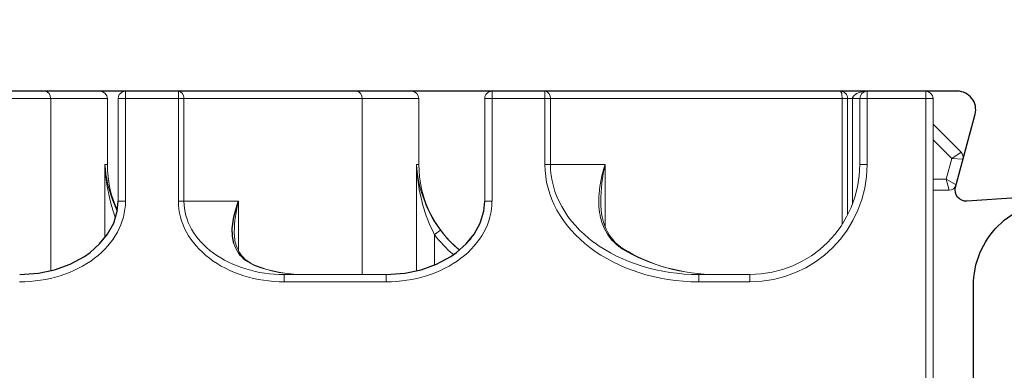
# Model space of a CAD drawing. Units: millimetres. Extents: x 72186 to 96346, y -46733 to -29533.
# Drawn here: x 77289 to 77316, y -33670 to -33660 of the extents above; entities that cross this region are included whole.
import ezdxf

# ---------------------------------------------------------------- set-up
doc = ezdxf.new("R2010")
doc.units = ezdxf.units.MM
for name, color, linetype in [('BRIDGE_PACKER', 7, 'Continuous'), ('ościeżnica', 30, 'Continuous'), ('P', 7, 'Continuous'), ('VEKA_PVC_AUSSEN', 7, 'Continuous')]:
    doc.layers.add(name, color=color, linetype=linetype)
doc.styles.get("Standard").update_dxf_attribs({"font": 'arial.ttf'})
doc.dimstyles.new('główny', dxfattribs={"dimtxt": 10, "dimasz": 3, "dimexe": 1, "dimexo": 5, "dimgap": 2, "dimtad": 1, "dimdec": 1, "dimrnd": 0.05, "dimdsep": 46, "dimtxsty": 'Standard', "dimcen": 1.5, "dimclrd": 5, "dimclre": 5, "dimclrt": 1, "dimadec": 1, "dimazin": 2, "dimtfac": 1, "dimtdec": 1, "dimtofl": 0, "dimtmove": 0, "dimatfit": 3, "dimfxl": 1, "dimtolj": 1, "dimtzin": 0, "dimarcsym": 0})

# ---------------------------------------------------------------- blocks, each defined once
blk = doc.blocks.new('JOIN_INSERT_7_259808361026962')
at = {"layer": 'BRIDGE_PACKER', "lineweight": 0, "ltscale": 0.23}
for p, q in [((-31.8, 14.401), (-31.8, 5.201)), ((-31.6, 5.201), (-31.6, 14.401))]:
    blk.add_line(p, q, dxfattribs=at)
at = {"layer": 'BRIDGE_PACKER', "lineweight": 0, "ltscale": 0.069539}
for p, q in [((-46.524, 10.201), (-49.305, 10.201)), ((-46.524, 10.001), (-49.305, 10.001))]:
    blk.add_line(p, q, dxfattribs=at)
at = {"layer": 'BRIDGE_PACKER', "lineweight": 0, "ltscale": 0.005}
for p, q in [((-49.305, 10.001), (-49.305, 10.201)), ((-46.524, 10.001), (-46.524, 10.201)), ((-37.993, 10.001), (-37.993, 10.201)), ((-36.6, 10.001), (-36.6, 10.201)), ((-53.836, 8.001), (-53.636, 8.001)), ((-43.836, 8.001), (-43.636, 8.001)), ((-33.6, 7.001), (-33.4, 7.001)), ((-53.836, 5.201), (-53.636, 5.201)), ((-43.836, 5.201), (-43.636, 5.201)), ((-33.6, 5.201), (-33.4, 5.201)), ((-33.4, 5.001), (-33.4, 5.201)), ((-31.8, 5.001), (-31.8, 5.201))]:
    blk.add_line(p, q, dxfattribs=at)
at = {"layer": 'BRIDGE_PACKER', "lineweight": 0, "ltscale": 0.12}
blk.add_line((-47.178, 10.001), (-47.178, 5.201), dxfattribs=at)
at = {"layer": 'BRIDGE_PACKER', "lineweight": 0, "ltscale": 0.034817}
for p, q in [((-36.6, 10.201), (-37.993, 10.201)), ((-36.6, 10.001), (-37.993, 10.001))]:
    blk.add_line(p, q, dxfattribs=at)
at = {"layer": 'BRIDGE_PACKER', "lineweight": 0, "ltscale": 0.117441}
blk.add_line((-55.678, 9.898), (-55.678, 5.201), dxfattribs=at)
at = {"layer": 'BRIDGE_PACKER', "lineweight": 0, "ltscale": 0.000243233}
blk.add_line((-50.093, 9.751), (-50.096, 9.76), dxfattribs=at)
at = {"layer": 'BRIDGE_PACKER', "lineweight": 0, "ltscale": 0.072559}
blk.add_line((-45.698, 9.903), (-45.698, 7.001), dxfattribs=at)
at = {"layer": 'BRIDGE_PACKER', "lineweight": 0, "ltscale": 0.0207}
blk.add_line((-45.203, 8.912), (-45.203, 9.74), dxfattribs=at)
at = {"layer": 'BRIDGE_PACKER', "lineweight": 0, "ltscale": 0.034007}
blk.add_line((-50.55, 8.001), (-50.55, 9.361), dxfattribs=at)
at = {"layer": 'BRIDGE_PACKER', "lineweight": 0, "ltscale": 0.000449138}
blk.add_line((-40.062, 9.292), (-40.071, 9.307), dxfattribs=at)
at = {"layer": 'BRIDGE_PACKER', "lineweight": 0, "ltscale": 0.049975}
blk.add_line((-54.198, 9), (-54.198, 7.001), dxfattribs=at)
at = {"layer": 'BRIDGE_PACKER', "lineweight": 0, "ltscale": 0.004997}
blk.add_line((-45.203, 8.912), (-45.043, 8.793), dxfattribs=at)
at = {"layer": 'BRIDGE_PACKER', "lineweight": 0, "ltscale": 0.042403}
blk.add_line((-40.55, 7.001), (-40.55, 8.697), dxfattribs=at)
at = {"layer": 'BRIDGE_PACKER', "lineweight": 0, "ltscale": 0.085883}
blk.add_line((-34.085, 8.636), (-34.085, 5.201), dxfattribs=at)
at = {"layer": 'BRIDGE_PACKER', "lineweight": 0, "ltscale": 0.079319}
blk.add_line((-33.933, 5.201), (-33.933, 8.373), dxfattribs=at)
at = {"layer": 'BRIDGE_PACKER', "lineweight": 0, "ltscale": 0.071925}
blk.add_line((-33.8, 8.078), (-33.8, 5.201), dxfattribs=at)
at = {"layer": 'BRIDGE_PACKER', "lineweight": 0, "ltscale": 0.07}
for p, q in [((-53.836, 8.001), (-53.836, 5.201)), ((-53.636, 8.001), (-53.636, 5.201)), ((-52.192, 5.201), (-52.192, 8.001)), ((-52.04, 5.201), (-52.04, 8.001)), ((-43.836, 8.001), (-43.836, 5.201)), ((-43.636, 8.001), (-43.636, 5.201))]:
    blk.add_line(p, q, dxfattribs=at)
at = {"layer": 'BRIDGE_PACKER', "lineweight": 0, "ltscale": 0.00381}
for p, q in [((-52.04, 8.001), (-52.192, 8.001)), ((-42.04, 7.001), (-42.192, 7.001)), ((-52.04, 5.201), (-52.192, 5.201)), ((-42.04, 5.201), (-42.192, 5.201))]:
    blk.add_line(p, q, dxfattribs=at)
at = {"layer": 'BRIDGE_PACKER', "lineweight": 0, "ltscale": 0.037259}
for p, q in [((-52.04, 8.001), (-50.55, 8.001)), ((-42.04, 7.001), (-40.55, 7.001))]:
    blk.add_line(p, q, dxfattribs=at)
at = {"layer": 'BRIDGE_PACKER', "lineweight": 0, "ltscale": 0.014239}
blk.add_line((-31.6, 7.701), (-31.164, 7.701), dxfattribs=at)
at = {"layer": 'BRIDGE_PACKER', "lineweight": 0, "ltscale": 0.007742}
blk.add_line((-31.241, 7.401), (-31.164, 7.701), dxfattribs=at)
at = {"layer": 'BRIDGE_PACKER', "lineweight": 0, "ltscale": 0.007741}
blk.add_line((-31.241, 7.401), (-30.971, 7.552), dxfattribs=at)
at = {"layer": 'BRIDGE_PACKER', "lineweight": 0, "ltscale": 0.017995}
blk.add_line((-30.971, 7.552), (-30.785, 6.857), dxfattribs=at)
at = {"layer": 'BRIDGE_PACKER', "lineweight": 0, "ltscale": 0.012321}
blk.add_line((-31.6, 7.401), (-31.241, 7.401), dxfattribs=at)
at = {"layer": 'BRIDGE_PACKER', "lineweight": 0, "ltscale": 0.014634}
blk.add_line((-31.241, 7.401), (-31.089, 6.835), dxfattribs=at)
at = {"layer": 'BRIDGE_PACKER', "lineweight": 0, "ltscale": 0.001667}
for p, q in [((-54.198, 7.001), (-54.131, 7.001)), ((-45.698, 7.001), (-45.631, 7.001))]:
    blk.add_line(p, q, dxfattribs=at)
at = {"layer": 'BRIDGE_PACKER', "lineweight": 0, "ltscale": 0.045}
for p, q in [((-54.131, 5.201), (-54.131, 7.001)), ((-54.131, 5.201), (-54.131, 7.001)), ((-54.131, 5.201), (-54.131, 7.001)), ((-54.131, 5.201), (-54.131, 7.001)), ((-54.131, 5.201), (-54.131, 7.001)), ((-45.631, 5.201), (-45.631, 7.001)), ((-45.631, 5.201), (-45.631, 7.001)), ((-45.631, 5.201), (-45.631, 7.001)), ((-45.631, 5.201), (-45.631, 7.001)), ((-45.631, 5.201), (-45.631, 7.001)), ((-42.192, 5.201), (-42.192, 7.001)), ((-42.04, 5.201), (-42.04, 7.001)), ((-33.6, 7.001), (-33.6, 5.201)), ((-33.4, 7.001), (-33.4, 5.201))]:
    blk.add_line(p, q, dxfattribs=at)
at = {"layer": 'BRIDGE_PACKER', "lineweight": 0, "ltscale": 0.029852}
blk.add_line((-31.6, 6.324), (-31.089, 6.835), dxfattribs=at)
at = {"layer": 'BRIDGE_PACKER', "lineweight": 0, "ltscale": 0.007638}
for q in [(-30.785, 6.857), (-30.836, 6.664)]:
    blk.add_line((-31.089, 6.835), q, dxfattribs=at)
at = {"layer": 'BRIDGE_PACKER', "lineweight": 0, "ltscale": 0.038022}
blk.add_line((-31.6, 5.9), (-30.836, 6.664), dxfattribs=at)
at = {"layer": 'BRIDGE_PACKER', "lineweight": 0, "ltscale": 0.121546}
for p, q in [((-55.678, 5.201), (-60.54, 5.201)), ((-47.178, 5.201), (-52.04, 5.201)), ((-60.692, 5.001), (-55.831, 5.001)), ((-52.192, 5.001), (-47.331, 5.001))]:
    blk.add_line(p, q, dxfattribs=at)
at = {"layer": 'BRIDGE_PACKER', "lineweight": 0, "ltscale": 0.038685}
for p, q in [((-55.678, 5.201), (-54.131, 5.201)), ((-47.178, 5.201), (-45.631, 5.201))]:
    blk.add_line(p, q, dxfattribs=at)
at = {"layer": 'BRIDGE_PACKER', "lineweight": 0, "ltscale": 0.003536}
for p, q in [((-53.636, 5.059), (-53.636, 5.201)), ((-52.192, 5.059), (-52.192, 5.201)), ((-43.636, 5.059), (-43.636, 5.201)), ((-42.192, 5.059), (-42.192, 5.201)), ((-33.659, 5.201), (-33.8, 5.201)), ((-31.8, 5.201), (-31.659, 5.201))]:
    blk.add_line(p, q, dxfattribs=at)
at = {"layer": 'BRIDGE_PACKER', "lineweight": 0, "ltscale": 0.036092}
for p, q in [((-52.192, 5.201), (-53.636, 5.201)), ((-42.192, 5.201), (-43.636, 5.201)), ((-53.636, 5.001), (-52.192, 5.001)), ((-43.636, 5.001), (-42.192, 5.001))]:
    blk.add_line(p, q, dxfattribs=at)
at = {"layer": 'BRIDGE_PACKER', "lineweight": 0, "ltscale": 0.19888}
blk.add_line((-34.085, 5.201), (-42.04, 5.201), dxfattribs=at)
at = {"layer": 'BRIDGE_PACKER', "lineweight": 0, "ltscale": 0.001711}
blk.add_line((-34.085, 5.201), (-34.016, 5.201), dxfattribs=at)
at = {"layer": 'BRIDGE_PACKER', "lineweight": 0, "ltscale": 0.002099}
blk.add_line((-34.016, 5.201), (-33.933, 5.201), dxfattribs=at)
at = {"layer": 'BRIDGE_PACKER', "lineweight": 0, "ltscale": 0.003313}
blk.add_line((-33.8, 5.201), (-33.933, 5.201), dxfattribs=at)
at = {"layer": 'BRIDGE_PACKER', "lineweight": 0, "ltscale": 0.001464}
for p, q in [((-33.6, 5.201), (-33.659, 5.201)), ((-31.659, 5.201), (-31.6, 5.201)), ((-53.636, 5.001), (-53.636, 5.059)), ((-52.192, 5.001), (-52.192, 5.059)), ((-43.636, 5.001), (-43.636, 5.059)), ((-42.192, 5.001), (-42.192, 5.059))]:
    blk.add_line(p, q, dxfattribs=at)
at = {"layer": 'BRIDGE_PACKER', "lineweight": 0, "ltscale": 0.04}
for p, q in [((-33.4, 5.201), (-31.8, 5.201)), ((-33.4, 5.001), (-31.8, 5.001))]:
    blk.add_line(p, q, dxfattribs=at)
at = {"layer": 'BRIDGE_PACKER', "lineweight": 0, "ltscale": 0.000414386}
blk.add_line((-31.601, 5.184), (-31.6, 5.201), dxfattribs=at)
at = {"layer": 'BRIDGE_PACKER', "lineweight": 0, "ltscale": 0.000202989}
blk.add_line((-31.6, 5.192), (-31.6, 5.201), dxfattribs=at)
at = {"layer": 'BRIDGE_PACKER', "lineweight": 0, "ltscale": 0.037495}
for p, q in [((-54.331, 5.001), (-55.831, 5.001)), ((-45.831, 5.001), (-47.331, 5.001))]:
    blk.add_line(p, q, dxfattribs=at)
at = {"layer": 'BRIDGE_PACKER', "lineweight": 0, "ltscale": 0.201875}
blk.add_line((-42.192, 5.001), (-34.117, 5.001), dxfattribs=at)
at = {"layer": 'BRIDGE_PACKER', "lineweight": 0, "ltscale": 0.017937}
blk.add_line((-34.117, 5.001), (-33.4, 5.001), dxfattribs=at)
at = {"layer": 'BRIDGE_PACKER', "lineweight": -3}
for points in [[(-56.523, 10.001), (-56.011, 9.964), (-55.571, 9.87), (-55.15, 9.718), (-54.759, 9.507), (-54.603, 9.397)], [(-46.523, 10.001), (-46.011, 9.964), (-45.571, 9.87), (-45.15, 9.718), (-44.759, 9.507), (-44.603, 9.397)], [(-54.603, 9.397), (-54.342, 9.165), (-54.123, 8.897), (-53.959, 8.595), (-53.861, 8.27), (-53.836, 8.001)], [(-50.68, 9.158), (-50.721, 8.955), (-50.727, 8.747), (-50.684, 8.429), (-50.591, 8.108), (-50.55, 8.001)], [(-44.603, 9.397), (-44.342, 9.165), (-44.123, 8.897), (-43.959, 8.595), (-43.861, 8.27), (-43.836, 8.001)], [(-33.8, 5.201), (-33.777, 5.134), (-33.692, 5.064), (-33.683, 5.059)], [(-34.094, 5.059), (-34.106, 5.013), (-34.111, 5.005), (-34.113, 5.003), (-34.115, 5.001), (-34.117, 5.001)]]:
    blk.add_lwpolyline(points, dxfattribs=at)
at = {"layer": 'BRIDGE_PACKER', "lineweight": 0}
for centre, radius, start, end in [((-48.811, 6.442), 3.558, 89.7377, 111.1699), ((-48.811, 6.573), 3.427, 89.7334, 111.963), ((-36.6, 7.001), 3.2, 360, 90), ((-36.6, 7.001), 3, 0, 90), ((-49.817, 8.898), 0.901, 145.0119, 163.2136), ((-49.805, 8.951), 0.85, 144.8597, 162.1448), ((-42.637, 6.998), 3.202, 129.8032, 143.2841), ((-49.48, 8.857), 1.189, 162.6424, 180.8145), ((-42.631, 7.001), 3, 129.0297, 180.0027), ((-42.631, 7.001), 3, 129.0297, 180.0027), ((-42.631, 7.001), 3, 129.0297, 180.0062), ((-42.631, 7.001), 3, 129.0297, 180.0027), ((-42.631, 7.001), 3, 129.0297, 180.0027), ((-42.637, 6.998), 3.002, 128.9264, 143.2792), ((-45.812, 7.742), 2.046, 37.6136, 43.4656), ((-39.38, 8.183), 1.319, 121.6171, 134.6461), ((-39.41, 8.263), 1.218, 122.3607, 135.1204), ((-41.628, 7.033), 4.04, 152.2644, 164.9975), ((-39.332, 8.155), 1.373, 135.2424, 167.0424), ((-39.328, 8.205), 1.317, 135.8307, 166.5703), ((-47.297, 8.895), 3.373, 180.9236, 195.3734), ((-42.417, 6.841), 3.272, 143.3695, 159.0395), ((-49.842, 6.937), 4.341, 159.4986, 164.754), ((-38.703, 8.038), 1.965, 166.0742, 180.5332), ((-49.238, 6.783), 4.964, 164.871, 177.4878), ((-51.131, 7.001), 3, 155.359, 180.0025), ((-51.131, 7.001), 3, 155.3589, 180.0025), ((-51.131, 7.001), 3, 155.3587, 180.006), ((-51.131, 7.001), 3, 155.3585, 180.0025), ((-51.131, 7.001), 3, 155.3583, 180.0025), ((-50.834, 6.802), 3.364, 154.1329, 158.9345), ((-40.738, 6.783), 4.964, 164.871, 177.4878), ((-50.706, 6.756), 3.5, 158.9759, 175.9879), ((-42.206, 6.756), 3.5, 158.9759, 175.9879), ((-35.805, 8.076), 4.864, 180.6691, 192.7768), ((-31.164, 7.5), 0.2, 15.02, 89.98), ((-30.978, 6.805), 0.2, 315, 15), ((-54.331, 5.201), 0.2, 270, 0), ((-54.331, 5.201), 0.2, 270, 0), ((-53.636, 5.201), 0.2, 180, 245.1823), ((-45.831, 5.201), 0.2, 270, 0), ((-45.831, 5.201), 0.2, 270, 0), ((-43.636, 5.201), 0.2, 180, 245.1823), ((-35.024, 5.191), 0.939, 351.9265, 0.586), ((-34.141, 5.199), 0.209, 317.8226, 0.3899), ((-33.4, 5.201), 0.2, 180, 270), ((-31.8, 5.201), 0.2, 270, 0), ((-53.636, 5.201), 0.2, 245.1875, 269.9954), ((-43.636, 5.201), 0.2, 245.1875, 269.9954), ((-34.119, 5.179), 0.178, 270.4977, 317.9012), ((-33.415, 5.655), 0.654, 245.7541, 271.2841)]:
    blk.add_arc(centre, radius, start, end, dxfattribs=at)
for centre, major_axis, ratio, start_param, end_param in [((-56.524, 8.001), (2.887, 0), 0.761935, 0.785411, 1.570815), ((-49.305, 8.001), (2.887, 0), 0.761901, 1.570681, 2.356133), ((-49.305, 8.001), (2.735, 0), 0.731263, 1.570789, 2.356191), ((-46.524, 8.001), (2.887, 0), 0.761935, 0.785411, 1.570815), ((-37.993, 7.001), (4.2, 0), 0.761928, 1.570798, 3.141582), ((-37.993, 7.001), (4.047, 0), 0.741209, 1.570789, 2.356191), ((-37.483, 7.001), (4.047, 0), 0.7412, 1.574046, 2.264743), ((-37.488, 6.984), (4.002, 0.01), 0.753678, 1.57095, 2.267487), ((-44.83, 5.338), (5.722, -4.08), 0.349724, 2.918923, 3.143463), ((-38.945, 1.025), (11.549, -8.424), 0.235561, 2.998369, 3.144633), ((-56.524, 8.001), (2.887, 0), 0.761935, 6.283179, 7.068571), ((-49.305, 8.001), (2.887, 0), 0.761926, 2.356229, 3.141609), ((-49.305, 8.001), (2.735, 0), 0.731259, 2.356211, 3.141599), ((-46.524, 8.001), (2.887, 0), 0.761935, 6.283179, 7.068571), ((-37.993, 7.001), (4.048, 0), 0.741205, 2.35621, 3.141599), ((-35.073, 4.735), (5.332, -4.279), 0.438359, 3.342075, 3.729322), ((-55.831, 5.201), (0, 0.2), 0.761939, 3.141593, 4.712389), ((-52.192, 5.201), (0, -0.2), 0.761939, 0, 1.570796), ((-47.331, 5.201), (0, -0.2), 0.761939, 0, 1.570796), ((-42.192, 5.201), (0, -0.2), 0.761939, 0, 1.570796)]:
    blk.add_ellipse(centre, major_axis=major_axis, ratio=ratio, start_param=start_param, end_param=end_param, dxfattribs=at)
blk = doc.blocks.new('JOIN_INSERT_12_259808357226500')
at = {"layer": 'VEKA_PVC_AUSSEN', "color": 5, "lineweight": -3}
blk.add_lwpolyline([(-26.088, 8, -0.36397), (-25.596, 7.587), (-25.378, 6.349, -0.176327), (-25.437, 6.012), (-26.454, 4.25, -0.267949), (-26.887, 4), (-27.35, 4, 1), (-27.35, 2), (-25.733, 2, 0.267949), (-25.3, 2.25), (-23.25, 5.8), (-23.534, 7.413, -0.466308), (-23.042, 8), (-19.75, 8), (-19, 8.75), (-19, 24.45, 0.271988), (-21.052, 27.944), (-30.049, 32.959, 0.579158), (-30.5, 32.7), (-30.5, 10.3, 0.414214), (-28.2, 8)], format="xyb", close=True, dxfattribs=at)
blk = doc.blocks.new('*D344')
at = {"layer": 'Defpoints', "color": 0, "transparency": 16777216}
for p in [(77192.09, -33617.22), (77245.152, -33617.22), (77245.152, -35767.22)]:
    blk.add_point(p, dxfattribs=at)
at = {"layer": 'P', "color": 5, "lineweight": -2, "transparency": 16777216}
for p, q in [((77240.152, -33617.22), (77191.09, -33617.22)), ((77240.152, -35767.22), (77191.09, -35767.22))]:
    blk.add_line(p, q, dxfattribs=at)
at = {"layer": 'P', "color": 5, "linetype": 'Continuous', "lineweight": -2, "transparency": 16777216}
blk.add_line((77192.09, -35764.22), (77192.09, -33620.22), dxfattribs=at)
at = {"layer": 'P', "color": 5, "transparency": 16777216}
for points in [[(77191.59, -33620.22), (77192.59, -33620.22), (77192.09, -33617.22)], [(77191.59, -35764.22), (77192.59, -35764.22), (77192.09, -35767.22)]]:
    blk.add_solid(points, dxfattribs=at)
at = {"layer": 'P', "color": 1, "transparency": 16777216, "insert": (77151.797, -34692.22), "char_height": 75, "attachment_point": 5, "rotation": 90}
blk.add_mtext('\\A1;H = 2150', dxfattribs=at)

msp = doc.modelspace()

# ---------------------------------------------------------------- linework, layer by layer
at = {"layer": 'ościeżnica', "lineweight": -3}
msp.add_lwpolyline([(77317.686, -33665.039), (77314.972, -33665.219, -0.51393), (77314.663, -33664.842), (77315.197, -33662.849, 0.493145), (77314.714, -33662.22), (77281.352, -33662.22, 0.414214)], format="xyb", dxfattribs=at)

# ---------------------------------------------------------------- block references
at = {"xscale": -1, "zscale": 0.2, "rotation": 180}
for name in ['JOIN_INSERT_12_259808357226500', 'JOIN_INSERT_7_259808361026962']:
    msp.add_blockref(name, (77345.652, -33657.22), dxfattribs=at)

# ---------------------------------------------------------------- dimensions: what is measured, and where the dimension line sits
at = {"layer": 'P'}
dim = msp.add_linear_dim(base=(77192.09, -33617.22), p1=(77245.152, -35767.22), p2=(77245.152, -33617.22), angle=90, text='H = <>', dimstyle='główny', override={"dimtxt": 75}, dxfattribs=at)
dim.commit()
dim.dimension.update_dxf_attribs({"geometry": '*D344', "text_midpoint": (77151.797, -34692.22)})

doc.saveas('drawing.dxf')
